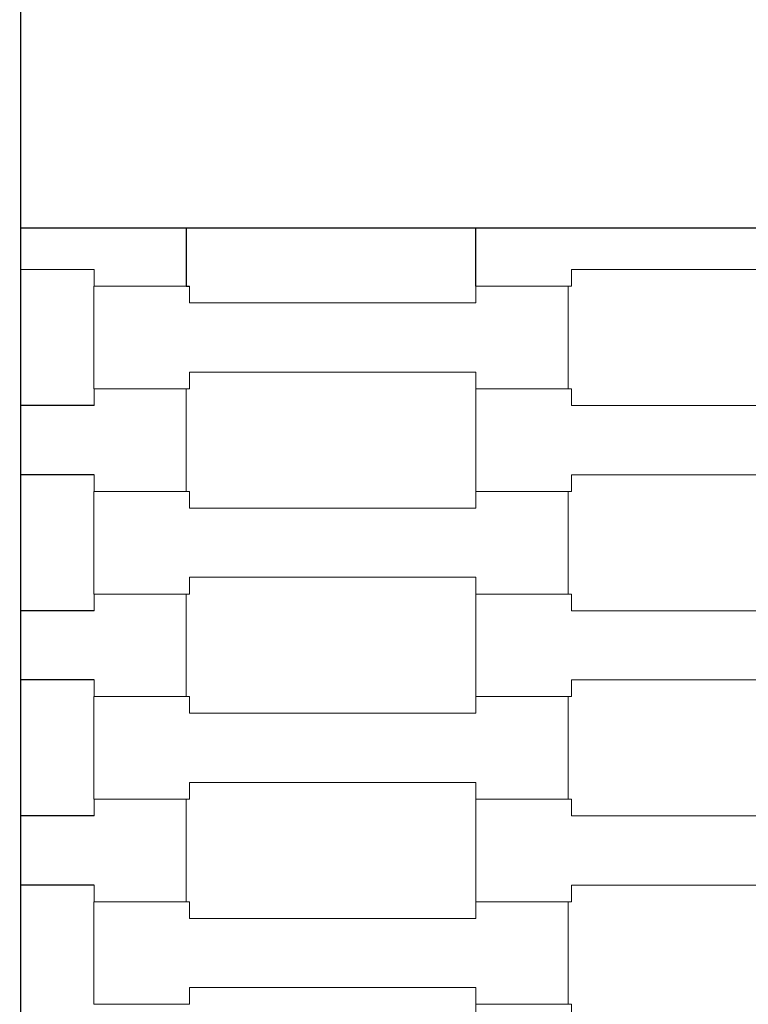
# Model space of a CAD drawing. Units: centimetres. Extents: x 4956 to 10530, y -2178 to 4264.
# Drawn here: x 7530 to 7682, y 1453 to 1660 of the extents above; entities that cross this region are included whole.
import ezdxf

# ---------------------------------------------------------------- set-up
doc = ezdxf.new("R2010")
doc.units = ezdxf.units.CM
doc.header["$MEASUREMENT"] = 0
doc.layers.add('X-Mata trampoliny', color=7, linetype='Continuous')

msp = doc.modelspace()

# ---------------------------------------------------------------- linework, layer by layer
at = {"color": 116}
msp.add_line((7529.99, 1616.14), (7529.99, 4013.84), dxfattribs=at)
for p, q in [((7529.99, 1616.14), (8779.99, 1616.14)), ((7529.99, 366.14), (7529.99, 1616.14)), ((7564.64, 1616.14, -57.5), (7564.64, 1603.89, -57.5)), ((7625.34, 1603.89, -57.5), (7625.34, 1616.14)), ((7564.64, 1603.89, -57.5), (7565.32, 1603.89, -57.5)), ((7545.34, 1578.89, -57.5), (7529.99, 1578.89)), ((7545.34, 1564.39, -37.5), (7529.99, 1564.39, 20)), ((7545.34, 1535.89, -57.5), (7529.99, 1535.89)), ((7545.34, 1521.39, -37.5), (7529.99, 1521.39, 20)), ((7545.34, 1492.89, -57.5), (7529.99, 1492.89)), ((7545.34, 1478.39, -37.5), (7529.99, 1478.39, 20))]:
    msp.add_line(p, q)
at = {"layer": 'X-Mata trampoliny', "lineweight": 0}
for points, invisible_edges in [([(7545.34, 1607.39, -57.5), (7529.99, 1607.39), (7485.32, 1621.89, -57.5)], 14), ([(7564.64, 1603.89, -57.5), (7545.34, 1603.89, -57.5), (7545.34, 1621.89, -57.5)], 14), ([(7645.34, 1603.89, -57.5), (7625.33, 1603.89, -57.5), (7645.32, 1621.89, -57.5)], 14), ([(7645.32, 1621.89, -37.5), (7625.33, 1603.89, -37.5), (7645.34, 1603.89, -37.5)], 13), ([(7645.34, 1607.39, -57.5), (7645.34, 1603.89, -57.5), (7645.32, 1621.89, -57.5)], 14), ([(7705.34, 1607.39, -57.5), (7645.34, 1607.39, -57.5), (7645.32, 1621.89, -57.5)], 14), ([(7645.32, 1621.89, -37.5), (7645.34, 1603.89, -37.5), (7645.34, 1607.39, -37.5)], 13), ([(7705.34, 1621.89, -37.5), (7645.34, 1607.39, -37.5), (7705.34, 1607.39, -37.5)], 13), ([(7545.33, 1582.39, -57.5), (7565.32, 1603.89, -57.5), (7565.32, 1600.39, -57.5)], 13), ([(7565.32, 1600.39, -37.5), (7545.33, 1603.89, -37.5), (7545.33, 1582.39, -37.5)], 13), ([(7644.64, 1582.39, -57.5), (7625.34, 1600.39, -57.5), (7644.64, 1603.89, -57.5)], 3), ([(7644.64, 1603.89, -57.5), (7625.34, 1600.39, -57.5), (7625.34, 1603.89, -57.5)], 1), ([(7644.64, 1603.89, -37.5), (7625.34, 1603.89, -37.5), (7625.34, 1585.89, -37.5)], 14), ([(7644.64, 1603.89, -37.5), (7625.34, 1585.89, -37.5), (7644.64, 1582.39, -37.5)], 3), ([(7565.34, 1582.39, -57.5), (7545.33, 1582.39, -57.5), (7565.32, 1600.39, -57.5)], 14), ([(7565.32, 1600.39, -37.5), (7545.33, 1582.39, -37.5), (7565.34, 1582.39, -37.5)], 13), ([(7565.34, 1585.89, -57.5), (7565.34, 1582.39, -57.5), (7565.32, 1600.39, -57.5)], 14), ([(7625.34, 1585.89, -57.5), (7565.34, 1585.89, -57.5), (7565.32, 1600.39, -57.5)], 14), ([(7625.34, 1585.89, -57.5), (7565.32, 1600.39, -57.5), (7625.34, 1600.39, -57.5)], 13), ([(7565.32, 1600.39, -37.5), (7565.34, 1582.39, -37.5), (7565.34, 1585.89, -37.5)], 13), ([(7625.34, 1600.39, -37.5), (7565.34, 1585.89, -37.5), (7625.34, 1585.89, -37.5)], 13), ([(7644.64, 1582.39, -57.5), (7625.34, 1582.39, -57.5), (7625.34, 1600.39, -57.5)], 14), ([(7644.64, 1582.39, -37.5), (7625.34, 1585.89, -37.5), (7625.34, 1582.39, -37.5)], 1), ([(7564.64, 1560.89, -57.5), (7545.34, 1578.89, -57.5), (7564.64, 1582.39, -57.5)], 3), ([(7564.64, 1582.39, -57.5), (7545.34, 1578.89, -57.5), (7545.34, 1582.39, -57.5)], 1), ([(7564.64, 1582.39, -37.5), (7545.34, 1582.39, -37.5), (7545.34, 1564.39, -37.5)], 14), ([(7564.64, 1582.39, -37.5), (7545.34, 1564.39, -37.5), (7564.64, 1560.89, -37.5)], 3), ([(7625.33, 1560.89, -57.5), (7625.33, 1582.39, -57.5), (7645.32, 1582.39, -57.5)], 12), ([(7625.33, 1560.89, -57.5), (7645.32, 1582.39, -57.5), (7645.32, 1578.89, -57.5)], 13), ([(7645.32, 1578.89, -37.5), (7645.32, 1582.39, -37.5), (7625.33, 1582.39, -37.5)], 12), ([(7645.32, 1578.89, -37.5), (7625.33, 1582.39, -37.5), (7625.33, 1560.89, -37.5)], 13), ([(7564.64, 1560.89, -57.5), (7545.34, 1560.89, -57.5), (7545.34, 1578.89, -57.5)], 14), ([(7645.34, 1560.89, -57.5), (7625.33, 1560.89, -57.5), (7645.32, 1578.89, -57.5)], 14), ([(7645.32, 1578.89, -37.5), (7625.33, 1560.89, -37.5), (7645.34, 1560.89, -37.5)], 13), ([(7645.34, 1564.39, -57.5), (7645.34, 1560.89, -57.5), (7645.32, 1578.89, -57.5)], 14), ([(7705.34, 1564.39, -57.5), (7645.34, 1564.39, -57.5), (7645.32, 1578.89, -57.5)], 14), ([(7705.34, 1564.39, -57.5), (7645.32, 1578.89, -57.5), (7705.34, 1578.89, -57.5)], 13), ([(7645.32, 1578.89, -37.5), (7645.34, 1560.89, -37.5), (7645.34, 1564.39, -37.5)], 13), ([(7705.34, 1578.89, -37.5), (7645.32, 1578.89, -37.5), (7645.34, 1564.39, -37.5)], 14), ([(7705.34, 1578.89, -37.5), (7645.34, 1564.39, -37.5), (7705.34, 1564.39, -37.5)], 13), ([(7564.64, 1560.89, -37.5), (7545.34, 1564.39, -37.5), (7545.34, 1560.89, -37.5)], 1), ([(7545.33, 1539.39, -57.5), (7545.33, 1560.89, -57.5), (7565.32, 1560.89, -57.5)], 12), ([(7545.33, 1539.39, -57.5), (7565.32, 1560.89, -57.5), (7565.32, 1557.39, -57.5)], 13), ([(7565.32, 1557.39, -37.5), (7565.32, 1560.89, -37.5), (7545.33, 1560.89, -37.5)], 12), ([(7565.32, 1557.39, -37.5), (7545.33, 1560.89, -37.5), (7545.33, 1539.39, -37.5)], 13), ([(7644.64, 1539.39, -57.5), (7625.34, 1557.39, -57.5), (7644.64, 1560.89, -57.5)], 3), ([(7644.64, 1560.89, -57.5), (7625.34, 1557.39, -57.5), (7625.34, 1560.89, -57.5)], 1), ([(7644.64, 1560.89, -37.5), (7625.34, 1560.89, -37.5), (7625.34, 1542.89, -37.5)], 14), ([(7644.64, 1560.89, -37.5), (7625.34, 1542.89, -37.5), (7644.64, 1539.39, -37.5)], 3), ([(7565.34, 1539.39, -57.5), (7545.33, 1539.39, -57.5), (7565.32, 1557.39, -57.5)], 14), ([(7565.32, 1557.39, -37.5), (7545.33, 1539.39, -37.5), (7565.34, 1539.39, -37.5)], 13), ([(7565.34, 1542.89, -57.5), (7565.34, 1539.39, -57.5), (7565.32, 1557.39, -57.5)], 14), ([(7625.34, 1542.89, -57.5), (7565.34, 1542.89, -57.5), (7565.32, 1557.39, -57.5)], 14), ([(7625.34, 1542.89, -57.5), (7565.32, 1557.39, -57.5), (7625.34, 1557.39, -57.5)], 13), ([(7565.32, 1557.39, -37.5), (7565.34, 1539.39, -37.5), (7565.34, 1542.89, -37.5)], 13), ([(7625.34, 1557.39, -37.5), (7565.32, 1557.39, -37.5), (7565.34, 1542.89, -37.5)], 14), ([(7625.34, 1557.39, -37.5), (7565.34, 1542.89, -37.5), (7625.34, 1542.89, -37.5)], 13), ([(7644.64, 1539.39, -57.5), (7625.34, 1539.39, -57.5), (7625.34, 1557.39, -57.5)], 14), ([(7644.64, 1539.39, -37.5), (7625.34, 1542.89, -37.5), (7625.34, 1539.39, -37.5)], 1), ([(7564.64, 1517.89, -57.5), (7545.34, 1535.89, -57.5), (7564.64, 1539.39, -57.5)], 3), ([(7564.64, 1539.39, -57.5), (7545.34, 1535.89, -57.5), (7545.34, 1539.39, -57.5)], 1), ([(7564.64, 1539.39, -37.5), (7545.34, 1539.39, -37.5), (7545.34, 1521.39, -37.5)], 14), ([(7564.64, 1539.39, -37.5), (7545.34, 1521.39, -37.5), (7564.64, 1517.89, -37.5)], 3), ([(7625.33, 1517.89, -57.5), (7625.33, 1539.39, -57.5), (7645.32, 1539.39, -57.5)], 12), ([(7625.33, 1517.89, -57.5), (7645.32, 1539.39, -57.5), (7645.32, 1535.89, -57.5)], 13), ([(7645.32, 1535.89, -37.5), (7645.32, 1539.39, -37.5), (7625.33, 1539.39, -37.5)], 12), ([(7645.32, 1535.89, -37.5), (7625.33, 1539.39, -37.5), (7625.33, 1517.89, -37.5)], 13), ([(7564.64, 1517.89, -57.5), (7545.34, 1517.89, -57.5), (7545.34, 1535.89, -57.5)], 14), ([(7645.34, 1517.89, -57.5), (7625.33, 1517.89, -57.5), (7645.32, 1535.89, -57.5)], 14), ([(7645.32, 1535.89, -37.5), (7625.33, 1517.89, -37.5), (7645.34, 1517.89, -37.5)], 13), ([(7645.34, 1521.39, -57.5), (7645.34, 1517.89, -57.5), (7645.32, 1535.89, -57.5)], 14), ([(7705.34, 1521.39, -57.5), (7645.34, 1521.39, -57.5), (7645.32, 1535.89, -57.5)], 14), ([(7705.34, 1521.39, -57.5), (7645.32, 1535.89, -57.5), (7705.34, 1535.89, -57.5)], 13), ([(7645.32, 1535.89, -37.5), (7645.34, 1517.89, -37.5), (7645.34, 1521.39, -37.5)], 13), ([(7705.34, 1535.89, -37.5), (7645.32, 1535.89, -37.5), (7645.34, 1521.39, -37.5)], 14), ([(7705.34, 1535.89, -37.5), (7645.34, 1521.39, -37.5), (7705.34, 1521.39, -37.5)], 13), ([(7564.64, 1517.89, -37.5), (7545.34, 1521.39, -37.5), (7545.34, 1517.89, -37.5)], 1), ([(7545.33, 1496.39, -57.5), (7545.33, 1517.89, -57.5), (7565.32, 1517.89, -57.5)], 12), ([(7545.33, 1496.39, -57.5), (7565.32, 1517.89, -57.5), (7565.32, 1514.39, -57.5)], 13), ([(7565.32, 1514.39, -37.5), (7565.32, 1517.89, -37.5), (7545.33, 1517.89, -37.5)], 12), ([(7565.32, 1514.39, -37.5), (7545.33, 1517.89, -37.5), (7545.33, 1496.39, -37.5)], 13), ([(7644.64, 1496.39, -57.5), (7625.34, 1514.39, -57.5), (7644.64, 1517.89, -57.5)], 3), ([(7644.64, 1517.89, -57.5), (7625.34, 1514.39, -57.5), (7625.34, 1517.89, -57.5)], 1), ([(7644.64, 1517.89, -37.5), (7625.34, 1517.89, -37.5), (7625.34, 1499.89, -37.5)], 14), ([(7644.64, 1517.89, -37.5), (7625.34, 1499.89, -37.5), (7644.64, 1496.39, -37.5)], 3), ([(7565.34, 1496.39, -57.5), (7545.33, 1496.39, -57.5), (7565.32, 1514.39, -57.5)], 14), ([(7565.32, 1514.39, -37.5), (7545.33, 1496.39, -37.5), (7565.34, 1496.39, -37.5)], 13), ([(7565.34, 1499.89, -57.5), (7565.34, 1496.39, -57.5), (7565.32, 1514.39, -57.5)], 14), ([(7625.34, 1499.89, -57.5), (7565.34, 1499.89, -57.5), (7565.32, 1514.39, -57.5)], 14), ([(7625.34, 1499.89, -57.5), (7565.32, 1514.39, -57.5), (7625.34, 1514.39, -57.5)], 13), ([(7565.32, 1514.39, -37.5), (7565.34, 1496.39, -37.5), (7565.34, 1499.89, -37.5)], 13), ([(7625.34, 1514.39, -37.5), (7565.32, 1514.39, -37.5), (7565.34, 1499.89, -37.5)], 14), ([(7625.34, 1514.39, -37.5), (7565.34, 1499.89, -37.5), (7625.34, 1499.89, -37.5)], 13), ([(7644.64, 1496.39, -57.5), (7625.34, 1496.39, -57.5), (7625.34, 1514.39, -57.5)], 14), ([(7644.64, 1496.39, -37.5), (7625.34, 1499.89, -37.5), (7625.34, 1496.39, -37.5)], 1), ([(7564.64, 1474.89, -57.5), (7545.34, 1492.89, -57.5), (7564.64, 1496.39, -57.5)], 3), ([(7564.64, 1496.39, -57.5), (7545.34, 1492.89, -57.5), (7545.34, 1496.39, -57.5)], 1), ([(7564.64, 1496.39, -37.5), (7545.34, 1496.39, -37.5), (7545.34, 1478.39, -37.5)], 14), ([(7564.64, 1496.39, -37.5), (7545.34, 1478.39, -37.5), (7564.64, 1474.89, -37.5)], 3), ([(7625.33, 1474.89, -57.5), (7625.33, 1496.39, -57.5), (7645.32, 1496.39, -57.5)], 12), ([(7625.33, 1474.89, -57.5), (7645.32, 1496.39, -57.5), (7645.32, 1492.89, -57.5)], 13), ([(7645.32, 1492.89, -37.5), (7645.32, 1496.39, -37.5), (7625.33, 1496.39, -37.5)], 12), ([(7645.32, 1492.89, -37.5), (7625.33, 1496.39, -37.5), (7625.33, 1474.89, -37.5)], 13), ([(7564.64, 1474.89, -57.5), (7545.34, 1474.89, -57.5), (7545.34, 1492.89, -57.5)], 14), ([(7645.34, 1474.89, -57.5), (7625.33, 1474.89, -57.5), (7645.32, 1492.89, -57.5)], 14), ([(7645.32, 1492.89, -37.5), (7625.33, 1474.89, -37.5), (7645.34, 1474.89, -37.5)], 13), ([(7645.34, 1478.39, -57.5), (7645.34, 1474.89, -57.5), (7645.32, 1492.89, -57.5)], 14), ([(7705.34, 1478.39, -57.5), (7645.34, 1478.39, -57.5), (7645.32, 1492.89, -57.5)], 14), ([(7705.34, 1478.39, -57.5), (7645.32, 1492.89, -57.5), (7705.34, 1492.89, -57.5)], 13), ([(7645.32, 1492.89, -37.5), (7645.34, 1474.89, -37.5), (7645.34, 1478.39, -37.5)], 13), ([(7705.34, 1492.89, -37.5), (7645.32, 1492.89, -37.5), (7645.34, 1478.39, -37.5)], 14), ([(7705.34, 1492.89, -37.5), (7645.34, 1478.39, -37.5), (7705.34, 1478.39, -37.5)], 13), ([(7564.64, 1474.89, -37.5), (7545.34, 1478.39, -37.5), (7545.34, 1474.89, -37.5)], 1), ([(7545.33, 1453.39, -57.5), (7545.33, 1474.89, -57.5), (7565.32, 1474.89, -57.5)], 12), ([(7545.33, 1453.39, -57.5), (7565.32, 1474.89, -57.5), (7565.32, 1471.39, -57.5)], 13), ([(7565.32, 1471.39, -37.5), (7565.32, 1474.89, -37.5), (7545.33, 1474.89, -37.5)], 12), ([(7565.32, 1471.39, -37.5), (7545.33, 1474.89, -37.5), (7545.33, 1453.39, -37.5)], 13), ([(7644.64, 1453.39, -57.5), (7625.34, 1471.39, -57.5), (7644.64, 1474.89, -57.5)], 3), ([(7644.64, 1474.89, -57.5), (7625.34, 1471.39, -57.5), (7625.34, 1474.89, -57.5)], 1), ([(7644.64, 1474.89, -37.5), (7625.34, 1474.89, -37.5), (7625.34, 1456.89, -37.5)], 14), ([(7644.64, 1474.89, -37.5), (7625.34, 1456.89, -37.5), (7644.64, 1453.39, -37.5)], 3), ([(7565.34, 1453.39, -57.5), (7545.33, 1453.39, -57.5), (7565.32, 1471.39, -57.5)], 14), ([(7565.32, 1471.39, -37.5), (7545.33, 1453.39, -37.5), (7565.34, 1453.39, -37.5)], 13), ([(7565.34, 1456.89, -57.5), (7565.34, 1453.39, -57.5), (7565.32, 1471.39, -57.5)], 14), ([(7625.34, 1456.89, -57.5), (7565.34, 1456.89, -57.5), (7565.32, 1471.39, -57.5)], 14), ([(7625.34, 1456.89, -57.5), (7565.32, 1471.39, -57.5), (7625.34, 1471.39, -57.5)], 13), ([(7565.32, 1471.39, -37.5), (7565.34, 1453.39, -37.5), (7565.34, 1456.89, -37.5)], 13), ([(7625.34, 1471.39, -37.5), (7565.32, 1471.39, -37.5), (7565.34, 1456.89, -37.5)], 14), ([(7625.34, 1471.39, -37.5), (7565.34, 1456.89, -37.5), (7625.34, 1456.89, -37.5)], 13), ([(7644.64, 1453.39, -57.5), (7625.34, 1453.39, -57.5), (7625.34, 1471.39, -57.5)], 14), ([(7644.64, 1453.39, -37.5), (7625.34, 1456.89, -37.5), (7625.34, 1453.39, -37.5)], 1), ([(7625.33, 1431.89, -57.5), (7625.33, 1453.39, -57.5), (7645.32, 1453.39, -57.5)], 12), ([(7625.33, 1431.89, -57.5), (7645.32, 1453.39, -57.5), (7645.32, 1449.89, -57.5)], 13), ([(7645.32, 1449.89, -37.5), (7645.32, 1453.39, -37.5), (7625.33, 1453.39, -37.5)], 12), ([(7645.32, 1449.89, -37.5), (7625.33, 1453.39, -37.5), (7625.33, 1431.89, -37.5)], 13)]:
    msp.add_3dface(points, dxfattribs=dict(at, invisible_edges=invisible_edges))
for points in [[(7545.34, 1607.39, -37.5), (7545.34, 1607.39, -57.5), (7545.34, 1603.89, -57.5), (7545.34, 1603.89, -37.5)], [(7645.34, 1603.89, -37.5), (7645.34, 1603.89, -57.5), (7645.34, 1607.39, -57.5), (7645.34, 1607.39, -37.5)], [(7645.34, 1607.39, -37.5), (7645.34, 1607.39, -57.5), (7705.34, 1607.39, -57.5), (7705.34, 1607.39, -37.5)], [(7545.33, 1603.89, -37.5), (7545.33, 1603.89, -57.5), (7545.33, 1582.39, -57.5), (7545.33, 1582.39, -37.5)], [(7625.33, 1603.89, -37.5), (7625.33, 1603.89, -57.5), (7645.34, 1603.89, -57.5), (7645.34, 1603.89, -37.5)], [(7644.64, 1603.89, -37.5), (7644.64, 1603.89, -57.5), (7625.34, 1603.89, -57.5), (7625.34, 1603.89, -37.5)], [(7644.64, 1582.39, -37.5), (7644.64, 1582.39, -57.5), (7644.64, 1603.89, -57.5), (7644.64, 1603.89, -37.5)], [(7565.34, 1582.39, -37.5), (7565.34, 1582.39, -57.5), (7565.34, 1585.89, -57.5), (7565.34, 1585.89, -37.5)], [(7565.34, 1585.89, -37.5), (7565.34, 1585.89, -57.5), (7625.34, 1585.89, -57.5), (7625.34, 1585.89, -37.5)], [(7625.34, 1585.89, -37.5), (7625.34, 1585.89, -57.5), (7625.34, 1582.39, -57.5), (7625.34, 1582.39, -37.5)], [(7545.33, 1582.39, -37.5), (7545.33, 1582.39, -57.5), (7565.34, 1582.39, -57.5), (7565.34, 1582.39, -37.5)], [(7545.34, 1582.39, -37.5), (7545.34, 1582.39, -57.5), (7545.34, 1578.89, -57.5), (7545.34, 1578.89, -37.5)], [(7564.64, 1582.39, -37.5), (7564.64, 1582.39, -57.5), (7545.34, 1582.39, -57.5), (7545.34, 1582.39, -37.5)], [(7564.64, 1560.89, -37.5), (7564.64, 1560.89, -57.5), (7564.64, 1582.39, -57.5), (7564.64, 1582.39, -37.5)], [(7625.33, 1582.39, -37.5), (7625.33, 1582.39, -57.5), (7625.33, 1560.89, -57.5), (7625.33, 1560.89, -37.5)], [(7645.32, 1582.39, -37.5), (7645.32, 1582.39, -57.5), (7625.33, 1582.39, -57.5), (7625.33, 1582.39, -37.5)], [(7625.34, 1582.39, -37.5), (7625.34, 1582.39, -57.5), (7644.64, 1582.39, -57.5), (7644.64, 1582.39, -37.5)], [(7645.32, 1578.89, -37.5), (7645.32, 1578.89, -57.5), (7645.32, 1582.39, -57.5), (7645.32, 1582.39, -37.5)], [(7705.34, 1578.89, -37.5), (7705.34, 1578.89, -57.5), (7645.32, 1578.89, -57.5), (7645.32, 1578.89, -37.5)], [(7545.34, 1564.39, -37.5), (7545.34, 1564.39, -57.5), (7545.34, 1560.89, -57.5), (7545.34, 1560.89, -37.5)], [(7645.34, 1560.89, -37.5), (7645.34, 1560.89, -57.5), (7645.34, 1564.39, -57.5), (7645.34, 1564.39, -37.5)], [(7645.34, 1564.39, -37.5), (7645.34, 1564.39, -57.5), (7705.34, 1564.39, -57.5), (7705.34, 1564.39, -37.5)], [(7545.33, 1560.89, -37.5), (7545.33, 1560.89, -57.5), (7545.33, 1539.39, -57.5), (7545.33, 1539.39, -37.5)], [(7565.32, 1560.89, -37.5), (7565.32, 1560.89, -57.5), (7545.33, 1560.89, -57.5), (7545.33, 1560.89, -37.5)], [(7545.34, 1560.89, -37.5), (7545.34, 1560.89, -57.5), (7564.64, 1560.89, -57.5), (7564.64, 1560.89, -37.5)], [(7565.32, 1557.39, -37.5), (7565.32, 1557.39, -57.5), (7565.32, 1560.89, -57.5), (7565.32, 1560.89, -37.5)], [(7625.33, 1560.89, -37.5), (7625.33, 1560.89, -57.5), (7645.34, 1560.89, -57.5), (7645.34, 1560.89, -37.5)], [(7625.34, 1560.89, -37.5), (7625.34, 1560.89, -57.5), (7625.34, 1557.39, -57.5), (7625.34, 1557.39, -37.5)], [(7644.64, 1560.89, -37.5), (7644.64, 1560.89, -57.5), (7625.34, 1560.89, -57.5), (7625.34, 1560.89, -37.5)], [(7644.64, 1539.39, -37.5), (7644.64, 1539.39, -57.5), (7644.64, 1560.89, -57.5), (7644.64, 1560.89, -37.5)], [(7625.34, 1557.39, -37.5), (7625.34, 1557.39, -57.5), (7565.32, 1557.39, -57.5), (7565.32, 1557.39, -37.5)], [(7565.34, 1539.39, -37.5), (7565.34, 1539.39, -57.5), (7565.34, 1542.89, -57.5), (7565.34, 1542.89, -37.5)], [(7565.34, 1542.89, -37.5), (7565.34, 1542.89, -57.5), (7625.34, 1542.89, -57.5), (7625.34, 1542.89, -37.5)], [(7625.34, 1542.89, -37.5), (7625.34, 1542.89, -57.5), (7625.34, 1539.39, -57.5), (7625.34, 1539.39, -37.5)], [(7545.33, 1539.39, -37.5), (7545.33, 1539.39, -57.5), (7565.34, 1539.39, -57.5), (7565.34, 1539.39, -37.5)], [(7545.34, 1539.39, -37.5), (7545.34, 1539.39, -57.5), (7545.34, 1535.89, -57.5), (7545.34, 1535.89, -37.5)], [(7564.64, 1539.39, -37.5), (7564.64, 1539.39, -57.5), (7545.34, 1539.39, -57.5), (7545.34, 1539.39, -37.5)], [(7564.64, 1517.89, -37.5), (7564.64, 1517.89, -57.5), (7564.64, 1539.39, -57.5), (7564.64, 1539.39, -37.5)], [(7625.33, 1539.39, -37.5), (7625.33, 1539.39, -57.5), (7625.33, 1517.89, -57.5), (7625.33, 1517.89, -37.5)], [(7645.32, 1539.39, -37.5), (7645.32, 1539.39, -57.5), (7625.33, 1539.39, -57.5), (7625.33, 1539.39, -37.5)], [(7625.34, 1539.39, -37.5), (7625.34, 1539.39, -57.5), (7644.64, 1539.39, -57.5), (7644.64, 1539.39, -37.5)], [(7645.32, 1535.89, -37.5), (7645.32, 1535.89, -57.5), (7645.32, 1539.39, -57.5), (7645.32, 1539.39, -37.5)], [(7705.34, 1535.89, -37.5), (7705.34, 1535.89, -57.5), (7645.32, 1535.89, -57.5), (7645.32, 1535.89, -37.5)], [(7545.34, 1521.39, -37.5), (7545.34, 1521.39, -57.5), (7545.34, 1517.89, -57.5), (7545.34, 1517.89, -37.5)], [(7645.34, 1517.89, -37.5), (7645.34, 1517.89, -57.5), (7645.34, 1521.39, -57.5), (7645.34, 1521.39, -37.5)], [(7645.34, 1521.39, -37.5), (7645.34, 1521.39, -57.5), (7705.34, 1521.39, -57.5), (7705.34, 1521.39, -37.5)], [(7545.33, 1517.89, -37.5), (7545.33, 1517.89, -57.5), (7545.33, 1496.39, -57.5), (7545.33, 1496.39, -37.5)], [(7565.32, 1517.89, -37.5), (7565.32, 1517.89, -57.5), (7545.33, 1517.89, -57.5), (7545.33, 1517.89, -37.5)], [(7545.34, 1517.89, -37.5), (7545.34, 1517.89, -57.5), (7564.64, 1517.89, -57.5), (7564.64, 1517.89, -37.5)], [(7565.32, 1514.39, -37.5), (7565.32, 1514.39, -57.5), (7565.32, 1517.89, -57.5), (7565.32, 1517.89, -37.5)], [(7625.33, 1517.89, -37.5), (7625.33, 1517.89, -57.5), (7645.34, 1517.89, -57.5), (7645.34, 1517.89, -37.5)], [(7625.34, 1517.89, -37.5), (7625.34, 1517.89, -57.5), (7625.34, 1514.39, -57.5), (7625.34, 1514.39, -37.5)], [(7644.64, 1517.89, -37.5), (7644.64, 1517.89, -57.5), (7625.34, 1517.89, -57.5), (7625.34, 1517.89, -37.5)], [(7644.64, 1496.39, -37.5), (7644.64, 1496.39, -57.5), (7644.64, 1517.89, -57.5), (7644.64, 1517.89, -37.5)], [(7625.34, 1514.39, -37.5), (7625.34, 1514.39, -57.5), (7565.32, 1514.39, -57.5), (7565.32, 1514.39, -37.5)], [(7565.34, 1496.39, -37.5), (7565.34, 1496.39, -57.5), (7565.34, 1499.89, -57.5), (7565.34, 1499.89, -37.5)], [(7565.34, 1499.89, -37.5), (7565.34, 1499.89, -57.5), (7625.34, 1499.89, -57.5), (7625.34, 1499.89, -37.5)], [(7625.34, 1499.89, -37.5), (7625.34, 1499.89, -57.5), (7625.34, 1496.39, -57.5), (7625.34, 1496.39, -37.5)], [(7545.33, 1496.39, -37.5), (7545.33, 1496.39, -57.5), (7565.34, 1496.39, -57.5), (7565.34, 1496.39, -37.5)], [(7545.34, 1496.39, -37.5), (7545.34, 1496.39, -57.5), (7545.34, 1492.89, -57.5), (7545.34, 1492.89, -37.5)], [(7564.64, 1496.39, -37.5), (7564.64, 1496.39, -57.5), (7545.34, 1496.39, -57.5), (7545.34, 1496.39, -37.5)], [(7564.64, 1474.89, -37.5), (7564.64, 1474.89, -57.5), (7564.64, 1496.39, -57.5), (7564.64, 1496.39, -37.5)], [(7625.33, 1496.39, -37.5), (7625.33, 1496.39, -57.5), (7625.33, 1474.89, -57.5), (7625.33, 1474.89, -37.5)], [(7645.32, 1496.39, -37.5), (7645.32, 1496.39, -57.5), (7625.33, 1496.39, -57.5), (7625.33, 1496.39, -37.5)], [(7625.34, 1496.39, -37.5), (7625.34, 1496.39, -57.5), (7644.64, 1496.39, -57.5), (7644.64, 1496.39, -37.5)], [(7645.32, 1492.89, -37.5), (7645.32, 1492.89, -57.5), (7645.32, 1496.39, -57.5), (7645.32, 1496.39, -37.5)], [(7705.34, 1492.89, -37.5), (7705.34, 1492.89, -57.5), (7645.32, 1492.89, -57.5), (7645.32, 1492.89, -37.5)], [(7545.34, 1478.39, -37.5), (7545.34, 1478.39, -57.5), (7545.34, 1474.89, -57.5), (7545.34, 1474.89, -37.5)], [(7645.34, 1474.89, -37.5), (7645.34, 1474.89, -57.5), (7645.34, 1478.39, -57.5), (7645.34, 1478.39, -37.5)], [(7645.34, 1478.39, -37.5), (7645.34, 1478.39, -57.5), (7705.34, 1478.39, -57.5), (7705.34, 1478.39, -37.5)], [(7545.33, 1474.89, -37.5), (7545.33, 1474.89, -57.5), (7545.33, 1453.39, -57.5), (7545.33, 1453.39, -37.5)], [(7565.32, 1474.89, -37.5), (7565.32, 1474.89, -57.5), (7545.33, 1474.89, -57.5), (7545.33, 1474.89, -37.5)], [(7545.34, 1474.89, -37.5), (7545.34, 1474.89, -57.5), (7564.64, 1474.89, -57.5), (7564.64, 1474.89, -37.5)], [(7565.32, 1471.39, -37.5), (7565.32, 1471.39, -57.5), (7565.32, 1474.89, -57.5), (7565.32, 1474.89, -37.5)], [(7625.33, 1474.89, -37.5), (7625.33, 1474.89, -57.5), (7645.34, 1474.89, -57.5), (7645.34, 1474.89, -37.5)], [(7625.34, 1474.89, -37.5), (7625.34, 1474.89, -57.5), (7625.34, 1471.39, -57.5), (7625.34, 1471.39, -37.5)], [(7644.64, 1474.89, -37.5), (7644.64, 1474.89, -57.5), (7625.34, 1474.89, -57.5), (7625.34, 1474.89, -37.5)], [(7644.64, 1453.39, -37.5), (7644.64, 1453.39, -57.5), (7644.64, 1474.89, -57.5), (7644.64, 1474.89, -37.5)], [(7625.34, 1471.39, -37.5), (7625.34, 1471.39, -57.5), (7565.32, 1471.39, -57.5), (7565.32, 1471.39, -37.5)], [(7565.34, 1453.39, -37.5), (7565.34, 1453.39, -57.5), (7565.34, 1456.89, -57.5), (7565.34, 1456.89, -37.5)], [(7565.34, 1456.89, -37.5), (7565.34, 1456.89, -57.5), (7625.34, 1456.89, -57.5), (7625.34, 1456.89, -37.5)], [(7625.34, 1456.89, -37.5), (7625.34, 1456.89, -57.5), (7625.34, 1453.39, -57.5), (7625.34, 1453.39, -37.5)], [(7545.33, 1453.39, -37.5), (7545.33, 1453.39, -57.5), (7565.34, 1453.39, -57.5), (7565.34, 1453.39, -37.5)], [(7625.33, 1453.39, -37.5), (7625.33, 1453.39, -57.5), (7625.33, 1431.89, -57.5), (7625.33, 1431.89, -37.5)], [(7645.32, 1453.39, -37.5), (7645.32, 1453.39, -57.5), (7625.33, 1453.39, -57.5), (7625.33, 1453.39, -37.5)], [(7625.34, 1453.39, -37.5), (7625.34, 1453.39, -57.5), (7644.64, 1453.39, -57.5), (7644.64, 1453.39, -37.5)], [(7645.32, 1449.89, -37.5), (7645.32, 1449.89, -57.5), (7645.32, 1453.39, -57.5), (7645.32, 1453.39, -37.5)]]:
    msp.add_3dface(points, dxfattribs=at)

doc.saveas('drawing.dxf')
